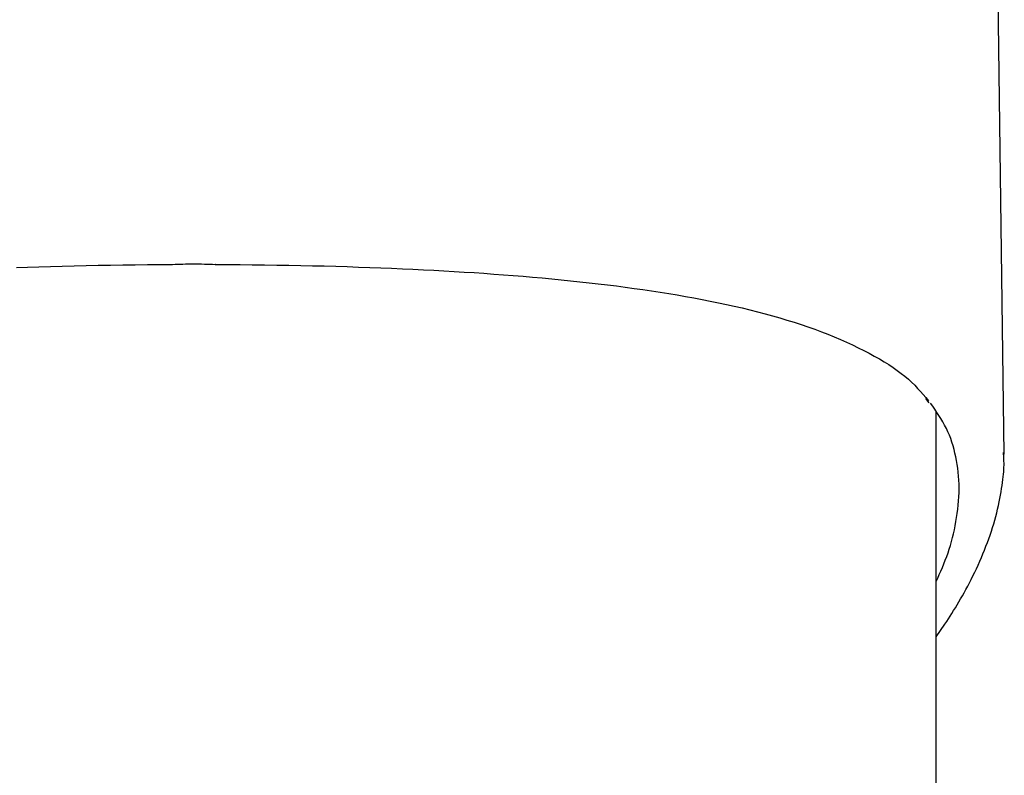
# Model space of a CAD drawing. Extents: x -3538 to 8326, y -2274 to 2480.
# Drawn here: x 4337 to 4423, y 2202 to 2268 of the extents above; entities that cross this region are included whole.
import ezdxf

# ---------------------------------------------------------------- set-up
doc = ezdxf.new("R2010")
doc.units = 0

msp = doc.modelspace()

# ---------------------------------------------------------------- linework, layer by layer
at = {"color": 7, "linetype": 'Continuous'}
for p, q in [((4422.878, 2229.737), (4421.913, 2303.485)), ((4353.787, 2246.407), (4353.763, 2246.402)), ((4353.787, 2246.407), (4353.785, 2246.402)), ((4415.972, 2234.649), (4416.263, 2234.273)), ((4416.911, 1427.119), (4416.911, 2233.472)), ((4422.829, 2229.931), (4422.827, 2229.736)), ((4416.911, 2213.758), (4417.681, 2214.867))]:
    msp.add_line(p, q, dxfattribs=at)
for points in [[(4336.353, 2246.134), (4337.338, 2246.17), (4338.337, 2246.203), (4339.348, 2246.233), (4340.372, 2246.261), (4341.41, 2246.286), (4342.46, 2246.308), (4343.521, 2246.327), (4344.592, 2246.344), (4345.671, 2246.359), (4346.757, 2246.372), (4347.847, 2246.384), (4348.94, 2246.396), (4350.036, 2246.407)], [(4350.035, 2246.407), (4350.262, 2246.415), (4350.489, 2246.422), (4350.717, 2246.429), (4350.945, 2246.436), (4351.174, 2246.441), (4351.405, 2246.445), (4351.636, 2246.448), (4351.87, 2246.449), (4352.105, 2246.448), (4352.342, 2246.445), (4352.581, 2246.441), (4352.821, 2246.436), (4353.061, 2246.429), (4353.303, 2246.422), (4353.545, 2246.415), (4353.787, 2246.407)], [(4353.787, 2246.407), (4354.867, 2246.396), (4355.945, 2246.385), (4357.021, 2246.373), (4358.092, 2246.36), (4359.157, 2246.345), (4360.214, 2246.329), (4361.262, 2246.31), (4362.3, 2246.289), (4363.325, 2246.265), (4364.339, 2246.237), (4365.34, 2246.207), (4366.329, 2246.175), (4367.306, 2246.14), (4368.27, 2246.103), (4369.221, 2246.064), (4370.16, 2246.023), (4371.087, 2245.98), (4372.001, 2245.935), (4372.905, 2245.888), (4373.8, 2245.84), (4374.686, 2245.789), (4375.565, 2245.735), (4376.437, 2245.68), (4377.304, 2245.622), (4378.167, 2245.561), (4379.025, 2245.498), (4379.879, 2245.432), (4380.727, 2245.363), (4381.571, 2245.291), (4382.409, 2245.217), (4383.242, 2245.139), (4384.07, 2245.059), (4384.891, 2244.976), (4385.706, 2244.89), (4386.515, 2244.8), (4387.318, 2244.708), (4388.114, 2244.612), (4388.903, 2244.513), (4389.686, 2244.411), (4390.462, 2244.305), (4391.23, 2244.196), (4391.992, 2244.083), (4392.746, 2243.967), (4393.494, 2243.847), (4394.235, 2243.723), (4394.969, 2243.596), (4395.696, 2243.464), (4396.416, 2243.328), (4397.13, 2243.188), (4397.837, 2243.044), (4398.537, 2242.895), (4399.23, 2242.742), (4399.915, 2242.584), (4400.592, 2242.421), (4401.26, 2242.253), (4401.92, 2242.08), (4402.571, 2241.903), (4403.213, 2241.72), (4403.846, 2241.531), (4404.468, 2241.337), (4405.081, 2241.138), (4405.683, 2240.933), (4406.275, 2240.723), (4406.855, 2240.506), (4407.425, 2240.284), (4407.982, 2240.056), (4408.527, 2239.824), (4409.058, 2239.588), (4409.576, 2239.349), (4410.079, 2239.106), (4410.567, 2238.862), (4411.039, 2238.616), (4411.495, 2238.369), (4411.934, 2238.12), (4412.355, 2237.871), (4412.758, 2237.62), (4413.142, 2237.367), (4413.507, 2237.112), (4413.851, 2236.856), (4414.175, 2236.597), (4414.478, 2236.335), (4414.762, 2236.072), (4415.031, 2235.806), (4415.286, 2235.539), (4415.531, 2235.271), (4415.767, 2235.001), (4415.998, 2234.731), (4416.227, 2234.461)], [(4416.911, 2218.606), (4417.049, 2218.914), (4417.186, 2219.223), (4417.322, 2219.533), (4417.455, 2219.845), (4417.585, 2220.159), (4417.711, 2220.476), (4417.832, 2220.796), (4417.947, 2221.12), (4418.056, 2221.448), (4418.159, 2221.781), (4418.256, 2222.118), (4418.346, 2222.459), (4418.43, 2222.804), (4418.508, 2223.154), (4418.58, 2223.506), (4418.646, 2223.863), (4418.705, 2224.223), (4418.758, 2224.586), (4418.804, 2224.951), (4418.843, 2225.317), (4418.874, 2225.683), (4418.897, 2226.048), (4418.911, 2226.412), (4418.915, 2226.774), (4418.911, 2227.133), (4418.897, 2227.488), (4418.873, 2227.84), (4418.841, 2228.188), (4418.801, 2228.533), (4418.752, 2228.873), (4418.695, 2229.21), (4418.63, 2229.542), (4418.557, 2229.87), (4418.477, 2230.193), (4418.388, 2230.512), (4418.29, 2230.826), (4418.182, 2231.135), (4418.066, 2231.439), (4417.938, 2231.739), (4417.801, 2232.033), (4417.653, 2232.321), (4417.495, 2232.606), (4417.329, 2232.886), (4417.156, 2233.163), (4416.977, 2233.437), (4416.795, 2233.71), (4416.61, 2233.981), (4416.423, 2234.251)], [(4417.681, 2214.867), (4417.833, 2215.104), (4417.985, 2215.342), (4418.137, 2215.581), (4418.289, 2215.822), (4418.442, 2216.067), (4418.594, 2216.315), (4418.748, 2216.568), (4418.901, 2216.826), (4419.055, 2217.09), (4419.21, 2217.36), (4419.365, 2217.637), (4419.519, 2217.919), (4419.674, 2218.208), (4419.827, 2218.502), (4419.981, 2218.802), (4420.133, 2219.109), (4420.284, 2219.421), (4420.434, 2219.738), (4420.581, 2220.059), (4420.726, 2220.384), (4420.869, 2220.711), (4421.007, 2221.041), (4421.142, 2221.371), (4421.272, 2221.701), (4421.397, 2222.031), (4421.517, 2222.36), (4421.633, 2222.688), (4421.743, 2223.016), (4421.847, 2223.342), (4421.947, 2223.668), (4422.04, 2223.992), (4422.129, 2224.316), (4422.211, 2224.638), (4422.289, 2224.958), (4422.36, 2225.274), (4422.427, 2225.586), (4422.488, 2225.892), (4422.544, 2226.191), (4422.596, 2226.481), (4422.642, 2226.762), (4422.684, 2227.033), (4422.721, 2227.293), (4422.754, 2227.542), (4422.782, 2227.78), (4422.805, 2228.008), (4422.824, 2228.225), (4422.838, 2228.432), (4422.847, 2228.628), (4422.852, 2228.813), (4422.853, 2228.989), (4422.851, 2229.157), (4422.846, 2229.318), (4422.838, 2229.474), (4422.829, 2229.626), (4422.818, 2229.775), (4422.807, 2229.923)]]:
    msp.add_lwpolyline(points, dxfattribs=at)
msp.add_arc((4353.787, 2246.901), 0.5, 267.31997, 269.76227, dxfattribs=at)

doc.saveas('drawing.dxf')
